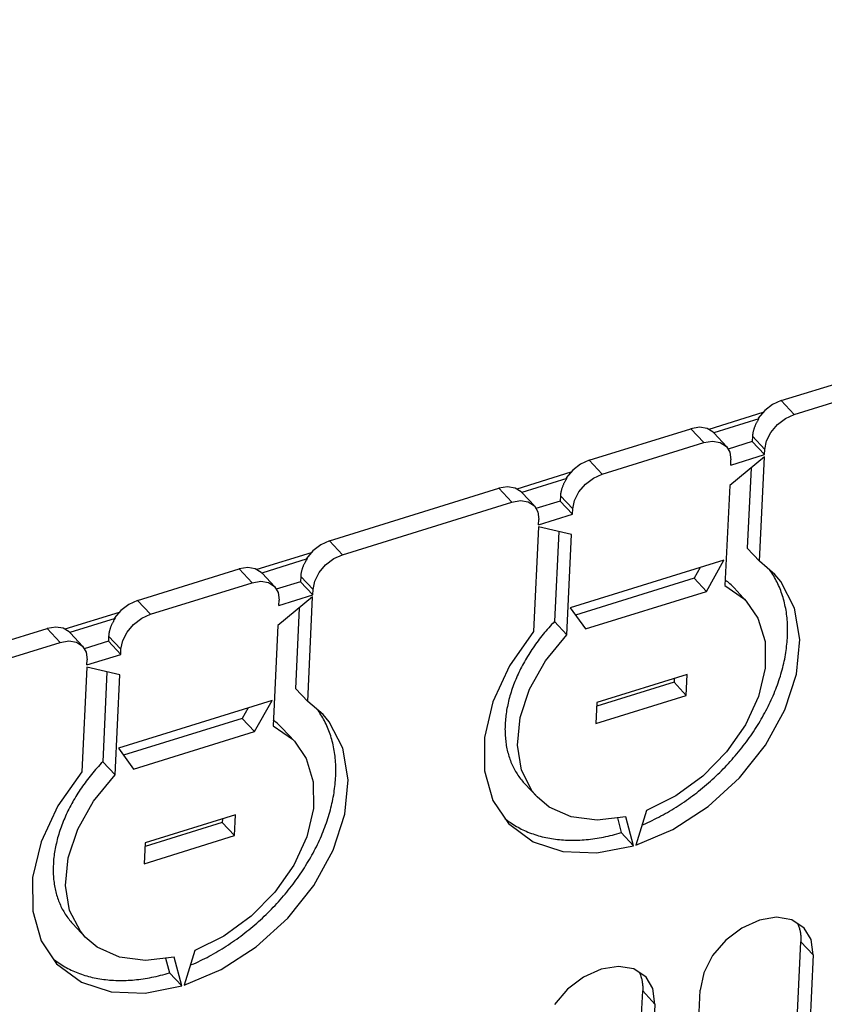
# Model space of a CAD drawing. Units: millimetres. Extents: x 0 to 594, y 0 to 420.
# Drawn here: x 522 to 534, y 139 to 154 of the extents above; entities that cross this region are included whole.
import ezdxf

# ---------------------------------------------------------------- set-up
doc = ezdxf.new("R2010")
doc.units = ezdxf.units.MM
doc.header["$LTSCALE"] = 32.67
doc.layers.get('0').update_dxf_attribs({"linetype": 'CONTINUOUS'})

msp = doc.modelspace()

# ---------------------------------------------------------------- linework, layer by layer
at = {"color": 7, "linetype": 'CONTINUOUS'}
for p, q in [((533.327, 147.833), (554.132, 154.293)), ((533.526, 147.621), (554.331, 154.081)), ((533.194, 147.773), (533.072, 147.68)), ((533.327, 147.833), (533.194, 147.773)), ((533.327, 147.833), (533.526, 147.621)), ((533.045, 147.649), (532.213, 147.39)), ((533.072, 147.68), (532.973, 147.565)), ((533.391, 147.559), (533.526, 147.621)), ((532.983, 147.554), (532.289, 147.339)), ((532.918, 147.433), (532.914, 147.424)), ((532.921, 147.442), (532.918, 147.433)), ((532.925, 147.451), (532.921, 147.442)), ((532.929, 147.46), (532.925, 147.451)), ((532.933, 147.468), (532.929, 147.46)), ((532.937, 147.477), (532.933, 147.468)), ((532.942, 147.486), (532.937, 147.477)), ((532.946, 147.494), (532.942, 147.486)), ((532.951, 147.503), (532.946, 147.494)), ((532.956, 147.512), (532.951, 147.503)), ((532.961, 147.52), (532.956, 147.512)), ((532.966, 147.529), (532.961, 147.52)), ((532.972, 147.537), (532.966, 147.529)), ((532.977, 147.546), (532.972, 147.537)), ((532.973, 147.565), (532.983, 147.554)), ((532.983, 147.554), (532.977, 147.546)), ((533.168, 147.346), (533.267, 147.465)), ((533.267, 147.465), (533.391, 147.559)), ((530.38, 146.918), (531.94, 147.402)), ((532.072, 147.424), (531.94, 147.402)), ((532.139, 147.19), (531.94, 147.402)), ((532.188, 147.406), (532.072, 147.424)), ((532.279, 147.349), (532.188, 147.406)), ((532.279, 147.349), (532.289, 147.339)), ((532.296, 147.332), (532.289, 147.339)), ((532.296, 147.332), (532.485, 147.13)), ((532.885, 147.286), (532.881, 147.206)), ((532.886, 147.303), (532.885, 147.294)), ((532.885, 147.294), (532.885, 147.286)), ((533.073, 147.084), (532.885, 147.286)), ((532.887, 147.311), (532.886, 147.303)), ((532.888, 147.32), (532.887, 147.311)), ((532.889, 147.328), (532.888, 147.32)), ((532.89, 147.337), (532.889, 147.328)), ((532.892, 147.346), (532.89, 147.337)), ((532.894, 147.354), (532.892, 147.346)), ((532.896, 147.363), (532.894, 147.354)), ((532.898, 147.372), (532.896, 147.363)), ((532.9, 147.38), (532.898, 147.372)), ((532.903, 147.389), (532.9, 147.38)), ((532.905, 147.398), (532.903, 147.389)), ((532.908, 147.407), (532.905, 147.398)), ((532.911, 147.416), (532.908, 147.407)), ((532.914, 147.424), (532.911, 147.416)), ((533.101, 147.215), (533.168, 147.346)), ((530.579, 146.705), (532.139, 147.19)), ((532.139, 147.19), (532.272, 147.212)), ((532.272, 147.212), (532.39, 147.192)), ((532.39, 147.192), (532.485, 147.13)), ((532.485, 147.13), (532.538, 147.041)), ((532.881, 147.206), (532.509, 147.09)), ((532.881, 147.206), (533.07, 147.004)), ((533.073, 147.084), (533.101, 147.215)), ((532.538, 147.041), (532.553, 146.923)), ((532.55, 146.842), (533.07, 147.004)), ((533.07, 147.004), (533.073, 147.084)), ((530.247, 146.857), (530.125, 146.765)), ((530.38, 146.918), (530.247, 146.857)), ((530.38, 146.918), (530.579, 146.705)), ((533.068, 146.971), (532.535, 146.532)), ((532.55, 146.842), (532.553, 146.923)), ((532.992, 145.365), (533.068, 146.971)), ((530.098, 146.734), (529.266, 146.475)), ((530.125, 146.765), (530.025, 146.649)), ((530.443, 146.644), (530.579, 146.705)), ((532.862, 146.801), (532.803, 145.566)), ((530.035, 146.639), (529.342, 146.423)), ((529.974, 146.527), (529.971, 146.518)), ((529.978, 146.536), (529.974, 146.527)), ((529.982, 146.544), (529.978, 146.536)), ((529.986, 146.553), (529.982, 146.544)), ((529.99, 146.562), (529.986, 146.553)), ((529.995, 146.57), (529.99, 146.562)), ((529.999, 146.579), (529.995, 146.57)), ((530.004, 146.588), (529.999, 146.579)), ((530.009, 146.596), (530.004, 146.588)), ((530.014, 146.605), (530.009, 146.596)), ((530.019, 146.613), (530.014, 146.605)), ((530.024, 146.622), (530.019, 146.613)), ((530.03, 146.63), (530.024, 146.622)), ((530.025, 146.649), (530.035, 146.639)), ((530.035, 146.639), (530.03, 146.63)), ((530.22, 146.431), (530.32, 146.549)), ((530.32, 146.549), (530.443, 146.644)), ((532.535, 146.532), (532.462, 144.992)), ((526.392, 145.679), (528.993, 146.487)), ((529.124, 146.509), (528.993, 146.487)), ((529.192, 146.275), (528.993, 146.487)), ((529.241, 146.491), (529.124, 146.509)), ((529.332, 146.434), (529.241, 146.491)), ((529.332, 146.434), (529.342, 146.423)), ((529.349, 146.416), (529.342, 146.423)), ((529.349, 146.416), (529.538, 146.215)), ((529.937, 146.371), (529.933, 146.29)), ((529.938, 146.379), (529.937, 146.371)), ((530.126, 146.169), (529.937, 146.371)), ((529.939, 146.396), (529.938, 146.388)), ((529.938, 146.388), (529.938, 146.379)), ((529.94, 146.405), (529.939, 146.396)), ((529.942, 146.413), (529.94, 146.405)), ((529.943, 146.422), (529.942, 146.413)), ((529.945, 146.43), (529.943, 146.422)), ((529.946, 146.439), (529.945, 146.43)), ((529.948, 146.448), (529.946, 146.439)), ((529.951, 146.456), (529.948, 146.448)), ((529.953, 146.465), (529.951, 146.456)), ((529.955, 146.474), (529.953, 146.465)), ((529.958, 146.483), (529.955, 146.474)), ((529.961, 146.492), (529.958, 146.483)), ((529.964, 146.5), (529.961, 146.492)), ((529.967, 146.509), (529.964, 146.5)), ((529.971, 146.518), (529.967, 146.509)), ((530.153, 146.3), (530.22, 146.431)), ((526.591, 145.467), (529.192, 146.275)), ((529.192, 146.275), (529.325, 146.297)), ((529.325, 146.297), (529.443, 146.277)), ((529.443, 146.277), (529.538, 146.215)), ((529.933, 146.29), (529.561, 146.175)), ((529.933, 146.29), (530.122, 146.089)), ((530.126, 146.169), (530.153, 146.3)), ((529.538, 146.215), (529.591, 146.125)), ((529.591, 146.125), (529.606, 146.007)), ((529.602, 145.927), (530.122, 146.089)), ((530.122, 146.089), (530.126, 146.169)), ((529.602, 145.927), (529.606, 146.007)), ((529.601, 145.895), (529.524, 144.288)), ((530.108, 145.778), (529.601, 145.895)), ((529.911, 145.823), (529.846, 144.44)), ((530.034, 144.238), (530.108, 145.778)), ((526.259, 145.619), (526.137, 145.527)), ((526.392, 145.679), (526.259, 145.619)), ((526.392, 145.679), (526.591, 145.467)), ((526.11, 145.495), (525.278, 145.237)), ((526.137, 145.527), (526.038, 145.411)), ((526.456, 145.406), (526.591, 145.467)), ((532.803, 145.566), (532.992, 145.365)), ((526.048, 145.401), (525.354, 145.185)), ((525.998, 145.315), (525.994, 145.306)), ((526.003, 145.323), (525.998, 145.315)), ((526.007, 145.332), (526.003, 145.323)), ((526.012, 145.341), (526.007, 145.332)), ((526.016, 145.35), (526.012, 145.341)), ((526.021, 145.358), (526.016, 145.35)), ((526.026, 145.367), (526.021, 145.358)), ((526.031, 145.375), (526.026, 145.367)), ((526.037, 145.384), (526.031, 145.375)), ((526.042, 145.392), (526.037, 145.384)), ((526.038, 145.411), (526.048, 145.401)), ((526.048, 145.401), (526.042, 145.392)), ((526.233, 145.193), (526.333, 145.311)), ((526.333, 145.311), (526.456, 145.406)), ((532.446, 145.383), (530.088, 144.651)), ((532.177, 144.904), (532.446, 145.383)), ((533.228, 145.164), (532.992, 145.365)), ((523.445, 144.764), (525.005, 145.249)), ((525.137, 145.271), (525.005, 145.249)), ((525.204, 145.036), (525.005, 145.249)), ((525.253, 145.252), (525.137, 145.271)), ((525.344, 145.196), (525.253, 145.252)), ((525.344, 145.196), (525.354, 145.185)), ((525.361, 145.178), (525.354, 145.185)), ((525.361, 145.178), (525.55, 144.976)), ((525.953, 145.166), (525.952, 145.158)), ((525.954, 145.175), (525.953, 145.166)), ((525.955, 145.184), (525.954, 145.175)), ((525.957, 145.192), (525.955, 145.184)), ((525.959, 145.201), (525.957, 145.192)), ((525.961, 145.21), (525.959, 145.201)), ((525.963, 145.218), (525.961, 145.21)), ((525.965, 145.227), (525.963, 145.218)), ((525.968, 145.236), (525.965, 145.227)), ((525.971, 145.245), (525.968, 145.236)), ((525.973, 145.253), (525.971, 145.245)), ((525.976, 145.262), (525.973, 145.253)), ((525.98, 145.271), (525.976, 145.262)), ((525.983, 145.28), (525.98, 145.271)), ((525.987, 145.288), (525.983, 145.28)), ((525.99, 145.297), (525.987, 145.288)), ((525.994, 145.306), (525.99, 145.297)), ((526.166, 145.062), (526.233, 145.193)), ((532.08, 145.269), (531.988, 145.106)), ((533.166, 145.208), (533.151, 145.23)), ((533.181, 145.186), (533.166, 145.208)), ((533.195, 145.163), (533.181, 145.186)), ((533.21, 145.14), (533.195, 145.163)), ((533.32, 145.055), (533.228, 145.164)), ((523.644, 144.552), (525.204, 145.036)), ((525.204, 145.036), (525.338, 145.058)), ((525.338, 145.058), (525.455, 145.039)), ((525.455, 145.039), (525.55, 144.976)), ((525.946, 145.052), (525.574, 144.937)), ((525.95, 145.133), (525.946, 145.052)), ((525.946, 145.052), (526.135, 144.85)), ((525.951, 145.149), (525.95, 145.141)), ((525.95, 145.141), (525.95, 145.133)), ((526.139, 144.931), (525.95, 145.133)), ((525.952, 145.158), (525.951, 145.149)), ((526.139, 144.931), (526.166, 145.062)), ((531.988, 145.106), (530.167, 144.54)), ((531.988, 145.106), (532.177, 144.904)), ((532.469, 145.076), (532.466, 145.078)), ((532.487, 145.062), (532.469, 145.076)), ((532.504, 145.048), (532.487, 145.062)), ((532.522, 145.033), (532.504, 145.048)), ((532.539, 145.018), (532.522, 145.033)), ((532.555, 145.003), (532.539, 145.018)), ((533.223, 145.116), (533.21, 145.14)), ((533.237, 145.092), (533.223, 145.116)), ((533.25, 145.068), (533.237, 145.092)), ((533.262, 145.044), (533.25, 145.068)), ((533.274, 145.019), (533.262, 145.044)), ((533.286, 144.994), (533.274, 145.019)), ((533.53, 144.647), (533.32, 145.055)), ((525.55, 144.976), (525.603, 144.887)), ((525.603, 144.887), (525.619, 144.769)), ((526.135, 144.85), (526.139, 144.931)), ((530.319, 144.327), (532.177, 144.904)), ((532.462, 144.992), (532.76, 144.785)), ((532.571, 144.987), (532.555, 145.003)), ((532.587, 144.971), (532.571, 144.987)), ((532.601, 144.957), (532.587, 144.971)), ((532.601, 144.957), (532.789, 144.755)), ((533.297, 144.968), (533.286, 144.994)), ((533.307, 144.942), (533.297, 144.968)), ((533.318, 144.916), (533.307, 144.942)), ((533.327, 144.89), (533.318, 144.916)), ((533.337, 144.864), (533.327, 144.89)), ((533.345, 144.837), (533.337, 144.864)), ((523.445, 144.764), (523.312, 144.704)), ((523.445, 144.764), (523.644, 144.552)), ((526.133, 144.818), (525.6, 144.378)), ((525.615, 144.689), (526.135, 144.85)), ((525.615, 144.689), (525.619, 144.769)), ((526.057, 143.211), (526.133, 144.818)), ((532.76, 144.785), (532.789, 144.755)), ((532.789, 144.755), (532.969, 144.493)), ((533.354, 144.81), (533.345, 144.837)), ((533.362, 144.782), (533.354, 144.81)), ((533.369, 144.755), (533.362, 144.782)), ((533.376, 144.727), (533.369, 144.755)), ((533.382, 144.698), (533.376, 144.727)), ((523.163, 144.58), (522.331, 144.322)), ((523.19, 144.612), (523.091, 144.496)), ((523.312, 144.704), (523.19, 144.612)), ((525.927, 144.648), (525.868, 143.413)), ((530.088, 144.651), (530.319, 144.327)), ((533.388, 144.67), (533.382, 144.698)), ((533.394, 144.641), (533.388, 144.67)), ((533.399, 144.613), (533.394, 144.641)), ((533.404, 144.583), (533.399, 144.613)), ((533.408, 144.554), (533.404, 144.583)), ((533.612, 144.165), (533.53, 144.647)), ((523.101, 144.485), (522.407, 144.27)), ((523.055, 144.408), (523.051, 144.4)), ((523.06, 144.417), (523.055, 144.408)), ((523.064, 144.426), (523.06, 144.417)), ((523.069, 144.434), (523.064, 144.426)), ((523.074, 144.443), (523.069, 144.434)), ((523.079, 144.451), (523.074, 144.443)), ((523.084, 144.46), (523.079, 144.451)), ((523.089, 144.468), (523.084, 144.46)), ((523.095, 144.477), (523.089, 144.468)), ((523.091, 144.496), (523.101, 144.485)), ((523.101, 144.485), (523.095, 144.477)), ((523.385, 144.396), (523.509, 144.49)), ((523.509, 144.49), (523.644, 144.552)), ((529.823, 144.417), (529.801, 144.393)), ((529.846, 144.44), (529.823, 144.417)), ((529.846, 144.44), (530.034, 144.238)), ((532.969, 144.493), (533.077, 144.132)), ((533.412, 144.525), (533.408, 144.554)), ((533.415, 144.495), (533.412, 144.525)), ((533.417, 144.465), (533.415, 144.495)), ((533.42, 144.435), (533.417, 144.465)), ((533.421, 144.404), (533.42, 144.435)), ((533.423, 144.374), (533.421, 144.404)), ((519.457, 143.526), (522.058, 144.334)), ((522.189, 144.355), (522.058, 144.334)), ((522.257, 144.121), (522.058, 144.334)), ((522.306, 144.337), (522.189, 144.355)), ((522.397, 144.281), (522.306, 144.337)), ((522.397, 144.281), (522.407, 144.27)), ((522.414, 144.263), (522.407, 144.27)), ((522.414, 144.263), (522.603, 144.061)), ((523.007, 144.26), (523.005, 144.251)), ((523.008, 144.268), (523.007, 144.26)), ((523.01, 144.277), (523.008, 144.268)), ((523.012, 144.286), (523.01, 144.277)), ((523.014, 144.294), (523.012, 144.286)), ((523.016, 144.303), (523.014, 144.294)), ((523.018, 144.312), (523.016, 144.303)), ((523.021, 144.321), (523.018, 144.312)), ((523.023, 144.329), (523.021, 144.321)), ((523.026, 144.338), (523.023, 144.329)), ((523.029, 144.347), (523.026, 144.338)), ((523.032, 144.356), (523.029, 144.347)), ((523.036, 144.364), (523.032, 144.356)), ((523.039, 144.373), (523.036, 144.364)), ((523.043, 144.382), (523.039, 144.373)), ((523.047, 144.391), (523.043, 144.382)), ((523.051, 144.4), (523.047, 144.391)), ((523.219, 144.147), (523.285, 144.278)), ((523.285, 144.278), (523.385, 144.396)), ((525.6, 144.378), (525.527, 142.839)), ((529.524, 144.288), (529.156, 143.761)), ((529.693, 144.27), (529.672, 144.245)), ((529.714, 144.295), (529.693, 144.27)), ((529.735, 144.32), (529.714, 144.295)), ((529.757, 144.344), (529.735, 144.32)), ((529.779, 144.369), (529.757, 144.344)), ((529.801, 144.393), (529.779, 144.369)), ((533.424, 144.343), (533.423, 144.374)), ((533.423, 144.25), (533.424, 144.281)), ((533.424, 144.312), (533.424, 144.343)), ((533.424, 144.281), (533.424, 144.312)), ((519.656, 143.314), (522.257, 144.121)), ((522.257, 144.121), (522.39, 144.143)), ((522.39, 144.143), (522.508, 144.123)), ((522.508, 144.123), (522.603, 144.061)), ((522.999, 144.137), (522.626, 144.021)), ((523.002, 144.217), (522.999, 144.137)), ((522.999, 144.137), (523.187, 143.935)), ((523.003, 144.226), (523.002, 144.217)), ((523.191, 144.016), (523.002, 144.217)), ((523.004, 144.234), (523.003, 144.226)), ((523.005, 144.251), (523.004, 144.243)), ((523.004, 144.243), (523.004, 144.234)), ((523.191, 144.016), (523.219, 144.147)), ((529.574, 144.117), (529.555, 144.091)), ((529.593, 144.143), (529.574, 144.117)), ((529.612, 144.169), (529.593, 144.143)), ((529.632, 144.195), (529.612, 144.169)), ((529.652, 144.22), (529.632, 144.195)), ((529.672, 144.245), (529.652, 144.22)), ((529.707, 143.837), (530.034, 144.238)), ((533.077, 144.132), (533.08, 143.724)), ((533.413, 144.092), (533.416, 144.124)), ((533.416, 144.124), (533.418, 144.155)), ((533.418, 144.155), (533.42, 144.187)), ((533.42, 144.187), (533.422, 144.219)), ((533.422, 144.219), (533.423, 144.25)), ((533.562, 143.634), (533.612, 144.165)), ((522.603, 144.061), (522.656, 143.972)), ((522.656, 143.972), (522.671, 143.854)), ((523.187, 143.935), (523.191, 144.016)), ((529.465, 143.959), (529.449, 143.933)), ((529.483, 143.986), (529.465, 143.959)), ((529.5, 144.013), (529.483, 143.986)), ((529.518, 144.039), (529.5, 144.013)), ((529.536, 144.065), (529.518, 144.039)), ((529.555, 144.091), (529.536, 144.065)), ((533.391, 143.93), (533.396, 143.963)), ((533.396, 143.963), (533.401, 143.995)), ((533.401, 143.995), (533.405, 144.027)), ((533.405, 144.027), (533.409, 144.06)), ((533.409, 144.06), (533.413, 144.092)), ((522.667, 143.774), (523.187, 143.935)), ((522.667, 143.774), (522.671, 143.854)), ((529.385, 143.824), (529.37, 143.797)), ((529.4, 143.852), (529.385, 143.824)), ((529.416, 143.879), (529.4, 143.852)), ((529.432, 143.906), (529.416, 143.879)), ((529.449, 143.933), (529.432, 143.906)), ((529.464, 143.404), (529.707, 143.837)), ((533.357, 143.766), (533.365, 143.799)), ((533.365, 143.799), (533.372, 143.832)), ((533.372, 143.832), (533.379, 143.865)), ((533.379, 143.865), (533.385, 143.898)), ((533.385, 143.898), (533.391, 143.93)), ((522.666, 143.741), (522.589, 142.134)), ((523.173, 143.624), (522.666, 143.741)), ((522.976, 143.67), (522.911, 142.287)), ((529.156, 143.761), (528.9, 143.209)), ((529.299, 143.66), (529.287, 143.632)), ((529.313, 143.687), (529.299, 143.66)), ((529.326, 143.715), (529.313, 143.687)), ((529.34, 143.742), (529.326, 143.715)), ((529.355, 143.77), (529.34, 143.742)), ((529.37, 143.797), (529.355, 143.77)), ((533.08, 143.724), (532.978, 143.289)), ((533.322, 143.634), (533.331, 143.667)), ((533.331, 143.667), (533.34, 143.7)), ((533.34, 143.7), (533.349, 143.733)), ((533.349, 143.733), (533.357, 143.766)), ((523.1, 142.085), (523.173, 143.624)), ((529.239, 143.521), (529.228, 143.494)), ((529.25, 143.549), (529.239, 143.521)), ((529.262, 143.577), (529.25, 143.549)), ((529.274, 143.605), (529.262, 143.577)), ((529.287, 143.632), (529.274, 143.605)), ((531.68, 143.508), (530.495, 143.14)), ((531.884, 143.628), (530.497, 143.197)), ((531.683, 143.565), (531.68, 143.508)), ((531.68, 143.508), (531.869, 143.307)), ((531.869, 143.307), (531.884, 143.628)), ((533.267, 143.468), (533.279, 143.501)), ((533.279, 143.501), (533.29, 143.535)), ((533.29, 143.535), (533.301, 143.568)), ((533.301, 143.568), (533.312, 143.601)), ((533.312, 143.601), (533.322, 143.634)), ((533.383, 143.084), (533.562, 143.634)), ((525.868, 143.413), (526.057, 143.211)), ((529.179, 143.355), (529.17, 143.327)), ((529.188, 143.383), (529.179, 143.355)), ((529.197, 143.41), (529.188, 143.383)), ((529.207, 143.438), (529.197, 143.41)), ((529.217, 143.466), (529.207, 143.438)), ((529.228, 143.494), (529.217, 143.466)), ((529.317, 142.965), (529.464, 143.404)), ((533.215, 143.335), (533.229, 143.369)), ((533.229, 143.369), (533.242, 143.402)), ((533.242, 143.402), (533.255, 143.435)), ((533.255, 143.435), (533.267, 143.468)), ((525.511, 143.23), (523.153, 142.497)), ((525.242, 142.75), (525.511, 143.23)), ((526.294, 143.011), (526.057, 143.211)), ((528.9, 143.209), (528.77, 142.661)), ((529.14, 143.217), (529.133, 143.189)), ((529.147, 143.244), (529.14, 143.217)), ((529.154, 143.272), (529.147, 143.244)), ((529.162, 143.299), (529.154, 143.272)), ((529.17, 143.327), (529.162, 143.299)), ((530.482, 142.876), (531.869, 143.307)), ((530.497, 143.197), (530.482, 142.876)), ((532.978, 143.289), (532.777, 142.853)), ((533.141, 143.17), (533.157, 143.203)), ((533.157, 143.203), (533.172, 143.236)), ((533.172, 143.236), (533.187, 143.269)), ((533.187, 143.269), (533.201, 143.302)), ((533.201, 143.302), (533.215, 143.335)), ((525.145, 143.116), (525.053, 142.952)), ((526.231, 143.055), (526.216, 143.076)), ((526.246, 143.032), (526.231, 143.055)), ((529.107, 143.053), (529.103, 143.025)), ((529.111, 143.08), (529.107, 143.053)), ((529.116, 143.107), (529.111, 143.08)), ((529.122, 143.134), (529.116, 143.107)), ((529.127, 143.162), (529.122, 143.134)), ((529.133, 143.189), (529.127, 143.162)), ((533.074, 143.038), (533.091, 143.071)), ((533.086, 142.542), (533.383, 143.084)), ((533.091, 143.071), (533.108, 143.104)), ((533.108, 143.104), (533.125, 143.137)), ((533.125, 143.137), (533.141, 143.17)), ((525.053, 142.952), (523.232, 142.387)), ((525.053, 142.952), (525.242, 142.75)), ((525.534, 142.922), (525.531, 142.925)), ((525.552, 142.908), (525.534, 142.922)), ((525.57, 142.894), (525.552, 142.908)), ((525.587, 142.879), (525.57, 142.894)), ((526.261, 143.009), (526.246, 143.032)), ((526.275, 142.986), (526.261, 143.009)), ((526.289, 142.963), (526.275, 142.986)), ((526.302, 142.939), (526.289, 142.963)), ((526.385, 142.901), (526.294, 143.011)), ((526.315, 142.915), (526.302, 142.939)), ((526.327, 142.89), (526.315, 142.915)), ((526.595, 142.494), (526.385, 142.901)), ((529.089, 142.892), (529.087, 142.865)), ((529.091, 142.918), (529.089, 142.892)), ((529.093, 142.945), (529.091, 142.918)), ((529.096, 142.972), (529.093, 142.945)), ((529.099, 142.998), (529.096, 142.972)), ((529.103, 143.025), (529.099, 142.998)), ((529.275, 142.542), (529.317, 142.965)), ((532.981, 142.876), (533, 142.908)), ((533, 142.908), (533.019, 142.941)), ((533.019, 142.941), (533.038, 142.973)), ((533.038, 142.973), (533.056, 143.006)), ((533.056, 143.006), (533.074, 143.038)), ((523.384, 142.173), (525.242, 142.75)), ((525.527, 142.839), (525.825, 142.632)), ((525.604, 142.865), (525.587, 142.879)), ((525.62, 142.849), (525.604, 142.865)), ((525.636, 142.834), (525.62, 142.849)), ((525.652, 142.818), (525.636, 142.834)), ((525.666, 142.804), (525.652, 142.818)), ((525.666, 142.804), (525.855, 142.602)), ((526.339, 142.865), (526.327, 142.89)), ((526.351, 142.84), (526.339, 142.865)), ((526.362, 142.815), (526.351, 142.84)), ((526.372, 142.789), (526.362, 142.815)), ((526.383, 142.763), (526.372, 142.789)), ((526.392, 142.737), (526.383, 142.763)), ((529.086, 142.813), (529.085, 142.787)), ((529.085, 142.787), (529.086, 142.761)), ((529.087, 142.865), (529.086, 142.839)), ((529.086, 142.839), (529.086, 142.813)), ((529.086, 142.761), (529.086, 142.735)), ((532.777, 142.853), (532.487, 142.438)), ((532.878, 142.716), (532.9, 142.748)), ((532.9, 142.748), (532.921, 142.78)), ((532.921, 142.78), (532.941, 142.812)), ((532.941, 142.812), (532.961, 142.844)), ((532.961, 142.844), (532.981, 142.876)), ((525.825, 142.632), (525.854, 142.602)), ((525.854, 142.602), (526.034, 142.339)), ((526.402, 142.71), (526.392, 142.737)), ((526.41, 142.683), (526.402, 142.71)), ((526.419, 142.656), (526.41, 142.683)), ((526.427, 142.629), (526.419, 142.656)), ((526.434, 142.601), (526.427, 142.629)), ((526.441, 142.573), (526.434, 142.601)), ((528.77, 142.661), (528.77, 142.147)), ((529.086, 142.735), (529.087, 142.71)), ((529.087, 142.71), (529.089, 142.684)), ((529.089, 142.684), (529.091, 142.659)), ((529.091, 142.659), (529.093, 142.634)), ((529.093, 142.634), (529.096, 142.609)), ((529.096, 142.609), (529.099, 142.585)), ((532.766, 142.56), (532.79, 142.591)), ((532.79, 142.591), (532.812, 142.622)), ((532.812, 142.622), (532.835, 142.654)), ((532.835, 142.654), (532.857, 142.685)), ((532.857, 142.685), (532.878, 142.716)), ((523.153, 142.497), (523.384, 142.173)), ((526.448, 142.545), (526.441, 142.573)), ((526.454, 142.517), (526.448, 142.545)), ((526.459, 142.488), (526.454, 142.517)), ((526.464, 142.459), (526.459, 142.488)), ((526.469, 142.43), (526.464, 142.459)), ((526.677, 142.011), (526.595, 142.494)), ((529.099, 142.585), (529.102, 142.56)), ((529.102, 142.56), (529.106, 142.536)), ((529.106, 142.536), (529.111, 142.512)), ((529.111, 142.512), (529.115, 142.488)), ((529.115, 142.488), (529.121, 142.464)), ((529.121, 142.464), (529.126, 142.441)), ((529.126, 142.441), (529.132, 142.418)), ((529.338, 142.159), (529.275, 142.542)), ((532.487, 142.438), (532.123, 142.068)), ((532.646, 142.409), (532.671, 142.439)), ((532.671, 142.439), (532.695, 142.469)), ((532.685, 142.038), (533.086, 142.542)), ((532.695, 142.469), (532.719, 142.499)), ((532.719, 142.499), (532.743, 142.53)), ((532.743, 142.53), (532.766, 142.56)), ((522.911, 142.287), (522.888, 142.263)), ((522.911, 142.287), (523.1, 142.085)), ((526.034, 142.339), (526.143, 141.979)), ((526.473, 142.401), (526.469, 142.43)), ((526.477, 142.371), (526.473, 142.401)), ((526.48, 142.341), (526.477, 142.371)), ((526.483, 142.311), (526.48, 142.341)), ((526.485, 142.281), (526.483, 142.311)), ((529.132, 142.418), (529.139, 142.395)), ((529.139, 142.395), (529.146, 142.372)), ((529.146, 142.372), (529.153, 142.349)), ((529.153, 142.349), (529.161, 142.327)), ((529.161, 142.327), (529.169, 142.305)), ((529.169, 142.305), (529.177, 142.283)), ((532.517, 142.262), (532.543, 142.291)), ((532.543, 142.291), (532.57, 142.32)), ((532.57, 142.32), (532.595, 142.35)), ((532.595, 142.35), (532.621, 142.379)), ((532.621, 142.379), (532.646, 142.409)), ((522.779, 142.142), (522.758, 142.117)), ((522.8, 142.166), (522.779, 142.142)), ((522.822, 142.191), (522.8, 142.166)), ((522.844, 142.215), (522.822, 142.191)), ((522.866, 142.239), (522.844, 142.215)), ((522.888, 142.263), (522.866, 142.239)), ((526.487, 142.251), (526.485, 142.281)), ((526.488, 142.22), (526.487, 142.251)), ((526.489, 142.19), (526.488, 142.22)), ((526.489, 142.159), (526.489, 142.19)), ((526.489, 142.128), (526.489, 142.159)), ((528.77, 142.147), (528.901, 141.692)), ((529.177, 142.283), (529.186, 142.262)), ((529.186, 142.262), (529.195, 142.241)), ((529.195, 142.241), (529.205, 142.22)), ((529.205, 142.22), (529.215, 142.199)), ((529.215, 142.199), (529.226, 142.179)), ((529.226, 142.179), (529.237, 142.159)), ((529.237, 142.159), (529.248, 142.139)), ((529.248, 142.139), (529.26, 142.119)), ((529.504, 141.836), (529.338, 142.159)), ((532.381, 142.122), (532.409, 142.149)), ((532.409, 142.149), (532.436, 142.177)), ((532.436, 142.177), (532.463, 142.205)), ((532.463, 142.205), (532.49, 142.234)), ((532.49, 142.234), (532.517, 142.262)), ((522.589, 142.134), (522.221, 141.608)), ((522.658, 141.99), (522.639, 141.964)), ((522.677, 142.016), (522.658, 141.99)), ((522.697, 142.041), (522.677, 142.016)), ((522.717, 142.067), (522.697, 142.041)), ((522.738, 142.092), (522.717, 142.067)), ((522.758, 142.117), (522.738, 142.092)), ((522.772, 141.683), (523.1, 142.085)), ((526.481, 141.97), (526.484, 142.002)), ((526.484, 142.002), (526.486, 142.033)), ((526.486, 142.033), (526.487, 142.065)), ((526.487, 142.065), (526.488, 142.096)), ((526.488, 142.096), (526.489, 142.128)), ((526.627, 141.481), (526.677, 142.011)), ((529.26, 142.119), (529.272, 142.1)), ((529.272, 142.1), (529.284, 142.081)), ((529.284, 142.081), (529.297, 142.062)), ((529.297, 142.062), (529.31, 142.044)), ((529.31, 142.044), (529.324, 142.026)), ((529.324, 142.026), (529.338, 142.008)), ((529.338, 142.008), (529.352, 141.991)), ((529.352, 141.991), (529.367, 141.974)), ((532.123, 142.068), (531.706, 141.762)), ((532.203, 141.599), (532.685, 142.038)), ((532.209, 141.962), (532.238, 141.988)), ((532.238, 141.988), (532.267, 142.014)), ((532.267, 142.014), (532.296, 142.041)), ((532.296, 142.041), (532.324, 142.067)), ((532.324, 142.067), (532.353, 142.094)), ((532.353, 142.094), (532.381, 142.122)), ((522.565, 141.859), (522.548, 141.833)), ((522.583, 141.885), (522.565, 141.859)), ((522.601, 141.912), (522.583, 141.885)), ((522.62, 141.938), (522.601, 141.912)), ((522.639, 141.964), (522.62, 141.938)), ((526.143, 141.979), (526.145, 141.57)), ((526.461, 141.809), (526.466, 141.842)), ((526.466, 141.842), (526.471, 141.874)), ((526.471, 141.874), (526.475, 141.906)), ((526.475, 141.906), (526.478, 141.938)), ((526.478, 141.938), (526.481, 141.97)), ((529.367, 141.974), (529.382, 141.957)), ((529.382, 141.957), (529.388, 141.95)), ((529.388, 141.95), (529.577, 141.749)), ((529.577, 141.749), (529.504, 141.836)), ((532.028, 141.812), (532.058, 141.836)), ((532.058, 141.836), (532.089, 141.861)), ((532.089, 141.861), (532.119, 141.886)), ((532.119, 141.886), (532.149, 141.911)), ((532.149, 141.911), (532.179, 141.936)), ((532.179, 141.936), (532.209, 141.962)), ((522.465, 141.698), (522.45, 141.671)), ((522.481, 141.725), (522.465, 141.698)), ((522.497, 141.752), (522.481, 141.725)), ((522.514, 141.779), (522.497, 141.752)), ((522.531, 141.806), (522.514, 141.779)), ((522.529, 141.251), (522.772, 141.683)), ((522.548, 141.833), (522.531, 141.806)), ((526.437, 141.679), (526.444, 141.711)), ((526.444, 141.711), (526.45, 141.744)), ((526.45, 141.744), (526.456, 141.777)), ((526.456, 141.777), (526.461, 141.809)), ((528.901, 141.692), (529.139, 141.338)), ((529.762, 141.592), (529.577, 141.749)), ((531.706, 141.762), (531.258, 141.54)), ((531.839, 141.674), (531.871, 141.696)), ((531.871, 141.696), (531.903, 141.719)), ((531.903, 141.719), (531.934, 141.742)), ((531.934, 141.742), (531.966, 141.765)), ((531.966, 141.765), (531.997, 141.788)), ((531.997, 141.788), (532.028, 141.812)), ((522.221, 141.608), (521.966, 141.056)), ((522.378, 141.534), (522.365, 141.506)), ((522.392, 141.561), (522.378, 141.534)), ((522.406, 141.589), (522.392, 141.561)), ((522.42, 141.616), (522.406, 141.589)), ((522.435, 141.644), (522.42, 141.616)), ((522.45, 141.671), (522.435, 141.644)), ((526.145, 141.57), (526.043, 141.136)), ((526.396, 141.514), (526.405, 141.547)), ((526.405, 141.547), (526.414, 141.58)), ((526.414, 141.58), (526.422, 141.613)), ((526.422, 141.613), (526.43, 141.646)), ((526.43, 141.646), (526.437, 141.679)), ((530.101, 141.439), (529.762, 141.592)), ((531.258, 141.54), (531.094, 141.008)), ((531.612, 141.529), (531.645, 141.549)), ((531.645, 141.549), (531.678, 141.569)), ((531.662, 141.249), (532.203, 141.599)), ((531.678, 141.569), (531.711, 141.589)), ((531.711, 141.589), (531.743, 141.61)), ((531.743, 141.61), (531.775, 141.631)), ((531.775, 141.631), (531.807, 141.652)), ((531.807, 141.652), (531.839, 141.674)), ((522.315, 141.396), (522.304, 141.368)), ((522.327, 141.423), (522.315, 141.396)), ((522.339, 141.451), (522.327, 141.423)), ((522.352, 141.479), (522.339, 141.451)), ((522.365, 141.506), (522.352, 141.479)), ((524.95, 141.474), (523.563, 141.044)), ((524.748, 141.412), (524.745, 141.355)), ((524.934, 141.153), (524.95, 141.474)), ((526.344, 141.348), (526.355, 141.381)), ((526.355, 141.381), (526.366, 141.414)), ((526.366, 141.414), (526.377, 141.448)), ((526.377, 141.448), (526.387, 141.481)), ((526.387, 141.481), (526.396, 141.514)), ((526.448, 140.93), (526.627, 141.481)), ((529.09, 141.411), (529.104, 141.4)), ((529.104, 141.4), (529.126, 141.383)), ((529.126, 141.383), (529.148, 141.367)), ((530.501, 141.388), (530.101, 141.439)), ((530.941, 141.441), (530.501, 141.388)), ((530.81, 141.425), (530.87, 141.199)), ((531.059, 140.997), (530.941, 141.441)), ((531.312, 141.37), (531.346, 141.386)), ((531.346, 141.386), (531.379, 141.403)), ((531.379, 141.403), (531.413, 141.42)), ((531.413, 141.42), (531.447, 141.437)), ((531.447, 141.437), (531.48, 141.455)), ((531.48, 141.455), (531.513, 141.473)), ((531.513, 141.473), (531.546, 141.491)), ((531.546, 141.491), (531.579, 141.51)), ((531.579, 141.51), (531.612, 141.529)), ((522.253, 141.229), (522.244, 141.201)), ((522.262, 141.257), (522.253, 141.229)), ((522.272, 141.285), (522.262, 141.257)), ((522.282, 141.312), (522.272, 141.285)), ((522.293, 141.34), (522.282, 141.312)), ((522.304, 141.368), (522.293, 141.34)), ((522.382, 140.811), (522.529, 141.251)), ((524.745, 141.355), (523.56, 140.987)), ((524.745, 141.355), (524.934, 141.153)), ((526.294, 141.215), (526.307, 141.248)), ((526.307, 141.248), (526.32, 141.282)), ((526.32, 141.282), (526.332, 141.315)), ((526.332, 141.315), (526.344, 141.348)), ((529.139, 141.338), (529.519, 141.055)), ((529.148, 141.367), (529.17, 141.352)), ((529.17, 141.352), (529.193, 141.337)), ((529.193, 141.337), (529.216, 141.322)), ((529.216, 141.322), (529.239, 141.307)), ((529.239, 141.307), (529.263, 141.293)), ((529.263, 141.293), (529.287, 141.28)), ((529.287, 141.28), (529.311, 141.267)), ((529.311, 141.267), (529.336, 141.254)), ((529.336, 141.254), (529.361, 141.242)), ((529.361, 141.242), (529.386, 141.23)), ((529.386, 141.23), (529.412, 141.219)), ((531.094, 141.008), (531.662, 141.249)), ((531.188, 141.315), (531.211, 141.324)), ((531.211, 141.324), (531.245, 141.339)), ((531.245, 141.339), (531.278, 141.354)), ((531.278, 141.354), (531.312, 141.37)), ((522.212, 141.091), (522.205, 141.063)), ((522.219, 141.118), (522.212, 141.091)), ((522.227, 141.146), (522.219, 141.118)), ((522.235, 141.174), (522.227, 141.146)), ((522.244, 141.201), (522.235, 141.174)), ((523.547, 140.722), (524.934, 141.153)), ((526.043, 141.136), (525.842, 140.699)), ((526.222, 141.049), (526.237, 141.082)), ((526.237, 141.082), (526.252, 141.116)), ((526.252, 141.116), (526.267, 141.149)), ((526.267, 141.149), (526.281, 141.182)), ((526.281, 141.182), (526.294, 141.215)), ((529.412, 141.219), (529.438, 141.208)), ((529.438, 141.208), (529.464, 141.197)), ((529.464, 141.197), (529.491, 141.187)), ((529.491, 141.187), (529.518, 141.178)), ((529.518, 141.178), (529.545, 141.169)), ((529.545, 141.169), (529.572, 141.16)), ((529.572, 141.16), (529.6, 141.152)), ((529.6, 141.152), (529.628, 141.144)), ((529.628, 141.144), (529.656, 141.136)), ((529.656, 141.136), (529.685, 141.13)), ((529.685, 141.13), (529.713, 141.123)), ((529.713, 141.123), (529.742, 141.117)), ((529.742, 141.117), (529.772, 141.112)), ((529.772, 141.112), (529.801, 141.107)), ((529.801, 141.107), (529.831, 141.102)), ((529.831, 141.102), (529.861, 141.098)), ((529.861, 141.098), (529.891, 141.094)), ((529.891, 141.094), (529.922, 141.091)), ((529.922, 141.091), (529.952, 141.088)), ((529.952, 141.088), (529.983, 141.086)), ((529.983, 141.086), (530.014, 141.084)), ((530.014, 141.084), (530.045, 141.083)), ((530.045, 141.083), (530.077, 141.082)), ((530.077, 141.082), (530.108, 141.081)), ((530.108, 141.081), (530.14, 141.081)), ((530.14, 141.081), (530.172, 141.082)), ((530.172, 141.082), (530.204, 141.083)), ((530.204, 141.083), (530.236, 141.084)), ((530.236, 141.084), (530.269, 141.086)), ((530.269, 141.086), (530.301, 141.089)), ((530.301, 141.089), (530.334, 141.091)), ((530.334, 141.091), (530.367, 141.095)), ((530.367, 141.095), (530.4, 141.098)), ((530.4, 141.098), (530.433, 141.103)), ((530.433, 141.103), (530.466, 141.107)), ((530.466, 141.107), (530.499, 141.112)), ((530.499, 141.112), (530.533, 141.118)), ((530.533, 141.118), (530.566, 141.124)), ((530.566, 141.124), (530.6, 141.131)), ((530.6, 141.131), (530.633, 141.138)), ((530.633, 141.138), (530.667, 141.145)), ((530.667, 141.145), (530.701, 141.153)), ((530.701, 141.153), (530.734, 141.161)), ((530.734, 141.161), (530.768, 141.17)), ((530.768, 141.17), (530.802, 141.179)), ((530.802, 141.179), (530.836, 141.189)), ((530.836, 141.189), (530.87, 141.199)), ((530.87, 141.199), (531.059, 140.997)), ((521.966, 141.056), (521.835, 140.508)), ((522.177, 140.926), (522.172, 140.899)), ((522.181, 140.953), (522.177, 140.926)), ((522.187, 140.981), (522.181, 140.953)), ((522.192, 141.008), (522.187, 140.981)), ((522.199, 141.036), (522.192, 141.008)), ((522.205, 141.063), (522.199, 141.036)), ((523.563, 141.044), (523.547, 140.722)), ((526.151, 140.389), (526.448, 140.93)), ((526.157, 140.918), (526.174, 140.951)), ((526.174, 140.951), (526.19, 140.983)), ((526.19, 140.983), (526.206, 141.016)), ((526.206, 141.016), (526.222, 141.049)), ((529.519, 141.055), (529.974, 140.907)), ((530.496, 140.887), (531.059, 140.997)), ((522.158, 140.791), (522.156, 140.765)), ((522.161, 140.818), (522.158, 140.791)), ((522.164, 140.845), (522.161, 140.818)), ((522.168, 140.872), (522.164, 140.845)), ((522.172, 140.899), (522.168, 140.872)), ((522.34, 140.388), (522.382, 140.811)), ((526.066, 140.755), (526.085, 140.787)), ((526.085, 140.787), (526.103, 140.82)), ((526.103, 140.82), (526.121, 140.852)), ((526.121, 140.852), (526.139, 140.885)), ((526.139, 140.885), (526.157, 140.918)), ((529.974, 140.907), (530.496, 140.887)), ((522.153, 140.712), (522.151, 140.685)), ((522.151, 140.685), (522.151, 140.659)), ((522.151, 140.659), (522.151, 140.633)), ((522.151, 140.633), (522.151, 140.607)), ((522.154, 140.738), (522.153, 140.712)), ((522.156, 140.765), (522.154, 140.738)), ((525.842, 140.699), (525.552, 140.285)), ((525.965, 140.595), (525.986, 140.626)), ((525.986, 140.626), (526.006, 140.658)), ((526.006, 140.658), (526.026, 140.69)), ((526.026, 140.69), (526.046, 140.723)), ((526.046, 140.723), (526.066, 140.755)), ((521.835, 140.508), (521.836, 139.993)), ((522.151, 140.607), (522.151, 140.582)), ((522.151, 140.582), (522.152, 140.556)), ((522.152, 140.556), (522.154, 140.531)), ((522.154, 140.531), (522.156, 140.506)), ((522.156, 140.506), (522.158, 140.481)), ((522.158, 140.481), (522.161, 140.456)), ((525.877, 140.469), (525.9, 140.5)), ((525.9, 140.5), (525.922, 140.531)), ((525.922, 140.531), (525.944, 140.563)), ((525.944, 140.563), (525.965, 140.595)), ((522.161, 140.456), (522.164, 140.431)), ((522.164, 140.431), (522.167, 140.407)), ((522.167, 140.407), (522.171, 140.382)), ((522.171, 140.382), (522.176, 140.358)), ((522.176, 140.358), (522.181, 140.334)), ((522.181, 140.334), (522.186, 140.311)), ((522.403, 140.005), (522.34, 140.388)), ((525.751, 139.885), (526.151, 140.389)), ((525.76, 140.315), (525.784, 140.346)), ((525.784, 140.346), (525.808, 140.376)), ((525.808, 140.376), (525.832, 140.407)), ((525.832, 140.407), (525.855, 140.438)), ((525.855, 140.438), (525.877, 140.469)), ((522.186, 140.311), (522.191, 140.287)), ((522.191, 140.287), (522.197, 140.264)), ((522.197, 140.264), (522.204, 140.241)), ((522.204, 140.241), (522.211, 140.218)), ((522.211, 140.218), (522.218, 140.196)), ((522.218, 140.196), (522.226, 140.174)), ((522.226, 140.174), (522.234, 140.152)), ((525.552, 140.285), (525.189, 139.914)), ((525.635, 140.167), (525.66, 140.196)), ((525.66, 140.196), (525.686, 140.226)), ((525.686, 140.226), (525.711, 140.255)), ((525.711, 140.255), (525.736, 140.285)), ((525.736, 140.285), (525.76, 140.315)), ((522.234, 140.152), (522.242, 140.13)), ((522.242, 140.13), (522.251, 140.108)), ((522.251, 140.108), (522.261, 140.087)), ((522.261, 140.087), (522.27, 140.066)), ((522.27, 140.066), (522.28, 140.046)), ((522.28, 140.046), (522.291, 140.025)), ((522.291, 140.025), (522.302, 140.005)), ((525.474, 139.996), (525.501, 140.024)), ((525.501, 140.024), (525.529, 140.052)), ((525.529, 140.052), (525.556, 140.08)), ((525.556, 140.08), (525.582, 140.109)), ((525.582, 140.109), (525.609, 140.138)), ((525.609, 140.138), (525.635, 140.167)), ((521.836, 139.993), (521.966, 139.538)), ((522.302, 140.005), (522.313, 139.985)), ((522.313, 139.985), (522.325, 139.966)), ((522.325, 139.966), (522.337, 139.947)), ((522.337, 139.947), (522.349, 139.928)), ((522.349, 139.928), (522.362, 139.909)), ((522.362, 139.909), (522.375, 139.891)), ((522.375, 139.891), (522.389, 139.873)), ((522.389, 139.873), (522.403, 139.855)), ((522.569, 139.683), (522.403, 140.005)), ((525.189, 139.914), (524.772, 139.609)), ((525.268, 139.446), (525.751, 139.885)), ((525.332, 139.86), (525.361, 139.887)), ((525.361, 139.887), (525.39, 139.914)), ((525.39, 139.914), (525.418, 139.941)), ((525.418, 139.941), (525.446, 139.968)), ((525.446, 139.968), (525.474, 139.996)), ((533.255, 139.898), (532.99, 139.855)), ((533.489, 139.859), (533.255, 139.898)), ((522.403, 139.855), (522.417, 139.838)), ((522.417, 139.838), (522.432, 139.82)), ((522.432, 139.82), (522.447, 139.804)), ((522.447, 139.804), (522.453, 139.797)), ((522.453, 139.797), (522.642, 139.595)), ((525.154, 139.707), (525.184, 139.732)), ((525.184, 139.732), (525.214, 139.757)), ((525.214, 139.757), (525.244, 139.783)), ((525.244, 139.783), (525.274, 139.808)), ((525.274, 139.808), (525.303, 139.834)), ((525.303, 139.834), (525.332, 139.86)), ((532.72, 139.734), (532.474, 139.547)), ((532.99, 139.855), (532.72, 139.734)), ((533.678, 139.734), (533.489, 139.859)), ((533.579, 139.799), (533.583, 139.79)), ((533.583, 139.79), (533.588, 139.778)), ((533.588, 139.778), (533.592, 139.765)), ((533.592, 139.765), (533.597, 139.753)), ((533.597, 139.753), (533.601, 139.741)), ((533.601, 139.741), (533.604, 139.728)), ((533.604, 139.728), (533.608, 139.715)), ((533.784, 139.557), (533.678, 139.734)), ((522.642, 139.595), (522.569, 139.683)), ((522.827, 139.438), (522.642, 139.595)), ((524.772, 139.609), (524.323, 139.386)), ((524.936, 139.543), (524.968, 139.565)), ((524.968, 139.565), (525, 139.588)), ((525, 139.588), (525.031, 139.611)), ((525.031, 139.611), (525.062, 139.635)), ((525.062, 139.635), (525.093, 139.659)), ((525.093, 139.659), (525.123, 139.683)), ((525.123, 139.683), (525.154, 139.707)), ((533.608, 139.715), (533.611, 139.702)), ((533.611, 139.702), (533.614, 139.689)), ((533.614, 139.689), (533.616, 139.676)), ((533.616, 139.676), (533.619, 139.662)), ((533.619, 139.662), (533.621, 139.649)), ((533.621, 139.649), (533.622, 139.635)), ((533.622, 139.635), (533.624, 139.621)), ((533.624, 139.621), (533.625, 139.607)), ((533.625, 139.607), (533.626, 139.593)), ((533.626, 139.593), (533.626, 139.579)), ((533.626, 139.579), (533.627, 139.565)), ((533.627, 139.565), (533.627, 139.551)), ((521.966, 139.538), (522.204, 139.185)), ((523.166, 139.286), (522.827, 139.438)), ((524.71, 139.395), (524.743, 139.415)), ((524.728, 139.096), (525.268, 139.446)), ((524.743, 139.415), (524.776, 139.436)), ((524.776, 139.436), (524.808, 139.456)), ((524.808, 139.456), (524.84, 139.477)), ((524.84, 139.477), (524.873, 139.499)), ((524.873, 139.499), (524.905, 139.521)), ((524.905, 139.521), (524.936, 139.543)), ((532.474, 139.547), (532.273, 139.311)), ((533.55, 137.915), (533.626, 139.522)), ((533.627, 139.551), (533.626, 139.536)), ((533.626, 139.536), (533.626, 139.522)), ((533.815, 139.32), (533.626, 139.522)), ((533.815, 139.32), (533.784, 139.557)), ((523.566, 139.234), (523.166, 139.286)), ((524.006, 139.288), (523.566, 139.234)), ((523.875, 139.272), (523.935, 139.045)), ((524.124, 138.844), (524.006, 139.288)), ((524.323, 139.386), (524.159, 138.854)), ((524.445, 139.249), (524.478, 139.266)), ((524.478, 139.266), (524.512, 139.283)), ((524.512, 139.283), (524.545, 139.301)), ((524.545, 139.301), (524.578, 139.319)), ((524.578, 139.319), (524.612, 139.338)), ((524.612, 139.338), (524.645, 139.356)), ((524.645, 139.356), (524.678, 139.376)), ((524.678, 139.376), (524.71, 139.395)), ((532.273, 139.311), (532.137, 139.047)), ((533.815, 139.32), (533.738, 137.713)), ((522.156, 139.257), (522.169, 139.246)), ((522.169, 139.246), (522.191, 139.23)), ((522.191, 139.23), (522.213, 139.214)), ((522.204, 139.185), (522.584, 138.902)), ((522.213, 139.214), (522.235, 139.198)), ((522.235, 139.198), (522.258, 139.183)), ((522.258, 139.183), (522.281, 139.168)), ((522.281, 139.168), (522.304, 139.154)), ((522.304, 139.154), (522.328, 139.14)), ((522.328, 139.14), (522.352, 139.126)), ((522.352, 139.126), (522.376, 139.113)), ((522.376, 139.113), (522.401, 139.101)), ((524.254, 139.161), (524.276, 139.171)), ((524.276, 139.171), (524.31, 139.186)), ((524.31, 139.186), (524.344, 139.201)), ((524.344, 139.201), (524.377, 139.217)), ((524.377, 139.217), (524.411, 139.233)), ((524.411, 139.233), (524.445, 139.249)), ((530.828, 139.144), (530.562, 139.101)), ((531.061, 139.105), (530.828, 139.144)), ((522.401, 139.101), (522.426, 139.088)), ((522.426, 139.088), (522.451, 139.077)), ((522.451, 139.077), (522.477, 139.065)), ((522.477, 139.065), (522.503, 139.054)), ((522.503, 139.054), (522.529, 139.044)), ((522.529, 139.044), (522.556, 139.034)), ((522.556, 139.034), (522.583, 139.024)), ((522.583, 139.024), (522.61, 139.015)), ((522.61, 139.015), (522.637, 139.006)), ((522.637, 139.006), (522.665, 138.998)), ((522.665, 138.998), (522.693, 138.99)), ((522.693, 138.99), (522.721, 138.983)), ((522.721, 138.983), (522.75, 138.976)), ((522.75, 138.976), (522.779, 138.97)), ((522.779, 138.97), (522.808, 138.964)), ((522.808, 138.964), (522.837, 138.958)), ((523.564, 138.959), (523.598, 138.965)), ((523.598, 138.965), (523.631, 138.971)), ((523.631, 138.971), (523.665, 138.977)), ((523.665, 138.977), (523.698, 138.984)), ((523.698, 138.984), (523.732, 138.991)), ((523.732, 138.991), (523.766, 138.999)), ((523.766, 138.999), (523.8, 139.008)), ((523.8, 139.008), (523.833, 139.016)), ((523.833, 139.016), (523.867, 139.026)), ((523.867, 139.026), (523.901, 139.035)), ((523.901, 139.035), (523.935, 139.045)), ((523.935, 139.045), (524.124, 138.844)), ((524.159, 138.854), (524.728, 139.096)), ((530.293, 138.98), (530.047, 138.793)), ((530.562, 139.101), (530.293, 138.98)), ((531.251, 138.98), (531.061, 139.105)), ((531.151, 139.046), (531.156, 139.036)), ((531.156, 139.036), (531.161, 139.024)), ((531.161, 139.024), (531.165, 139.012)), ((531.165, 139.012), (531.169, 138.999)), ((531.169, 138.999), (531.173, 138.987)), ((531.173, 138.987), (531.177, 138.974)), ((531.177, 138.974), (531.18, 138.961)), ((531.18, 138.961), (531.184, 138.948)), ((531.356, 138.803), (531.251, 138.98)), ((532.137, 139.047), (532.081, 138.781)), ((522.584, 138.902), (523.039, 138.754)), ((522.837, 138.958), (522.866, 138.953)), ((522.866, 138.953), (522.896, 138.948)), ((522.896, 138.948), (522.926, 138.944)), ((522.926, 138.944), (522.956, 138.941)), ((522.956, 138.941), (522.987, 138.937)), ((522.987, 138.937), (523.017, 138.935)), ((523.017, 138.935), (523.048, 138.932)), ((523.048, 138.932), (523.079, 138.931)), ((523.079, 138.931), (523.111, 138.929)), ((523.111, 138.929), (523.142, 138.928)), ((523.142, 138.928), (523.174, 138.928)), ((523.174, 138.928), (523.205, 138.928)), ((523.205, 138.928), (523.237, 138.928)), ((523.237, 138.928), (523.269, 138.929)), ((523.269, 138.929), (523.302, 138.931)), ((523.302, 138.931), (523.334, 138.933)), ((523.334, 138.933), (523.367, 138.935)), ((523.367, 138.935), (523.399, 138.938)), ((523.399, 138.938), (523.432, 138.941)), ((523.432, 138.941), (523.465, 138.945)), ((523.465, 138.945), (523.498, 138.949)), ((523.498, 138.949), (523.531, 138.954)), ((523.531, 138.954), (523.564, 138.959)), ((523.562, 138.734), (524.124, 138.844)), ((531.184, 138.948), (531.186, 138.935)), ((531.186, 138.935), (531.189, 138.922)), ((531.189, 138.922), (531.191, 138.909)), ((531.191, 138.909), (531.193, 138.895)), ((531.193, 138.895), (531.195, 138.881)), ((531.195, 138.881), (531.197, 138.868)), ((531.197, 138.868), (531.198, 138.854)), ((531.198, 138.854), (531.199, 138.84)), ((531.199, 138.84), (531.199, 138.826)), ((531.199, 138.826), (531.2, 138.811)), ((531.2, 138.811), (531.2, 138.797)), ((523.039, 138.754), (523.562, 138.734)), ((530.047, 138.793), (529.846, 138.558)), ((531.122, 137.161), (531.199, 138.768)), ((531.2, 138.797), (531.199, 138.782)), ((531.199, 138.782), (531.199, 138.768)), ((531.388, 138.566), (531.199, 138.768)), ((531.388, 138.566), (531.356, 138.803)), ((532.005, 137.175), (532.081, 138.781)), ((531.388, 138.566), (531.311, 136.959))]:
    msp.add_line(p, q, dxfattribs=at)

doc.saveas('drawing.dxf')
